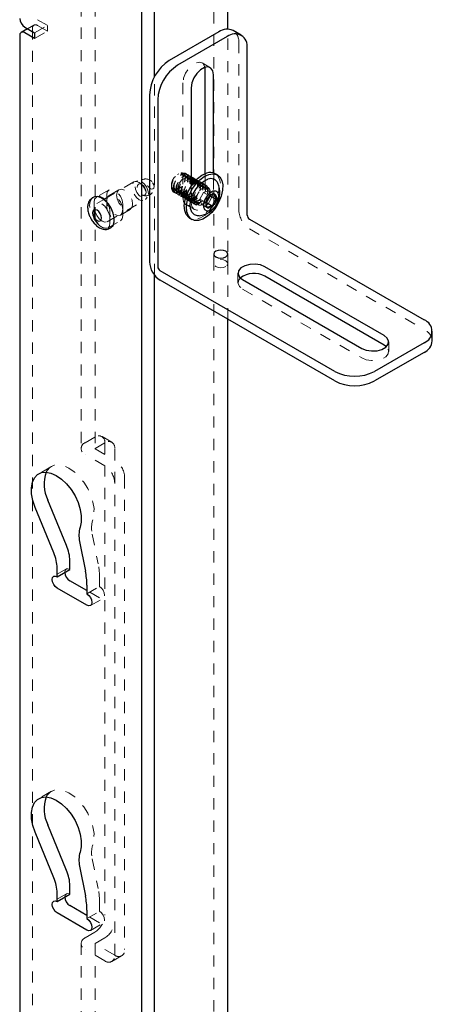
# Model space of a CAD drawing. Units: inches. Extents: x 1 to 409, y 1 to 256.
# Drawn here: x 268 to 271, y 215 to 224 of the extents above; entities that cross this region are included whole.
import ezdxf

# ---------------------------------------------------------------- set-up
doc = ezdxf.new("R2010")
doc.units = ezdxf.units.IN
doc.header["$MEASUREMENT"] = 0
doc.linetypes.add('HIDDEN', pattern=[0.075, 0.05, -0.025])

msp = doc.modelspace()

# ---------------------------------------------------------------- linework, layer by layer
at = {"color": 7, "linetype": 'Continuous', "lineweight": 25}
for p, q in [((268.7665, 223.3983), (268.7665, 250.9921)), ((268.6534, 165.936), (268.6534, 250.9268)), ((269.4198, 223.8232), (269.4198, 246.8483)), ((267.6378, 223.8273), (267.5806, 223.7943)), ((267.6119, 223.8422), (267.7002, 223.7912)), ((269.54, 223.7688), (269.466, 223.8115)), ((267.5677, 223.7657), (267.5677, 194.3507)), ((267.7002, 223.7402), (267.6119, 223.7912)), ((267.7002, 223.7912), (267.7002, 223.7402)), ((269.341, 223.7991), (268.8991, 223.544)), ((269.415, 223.7564), (268.9731, 223.5013)), ((269.5918, 222.1679), (269.5918, 223.6543)), ((269.2194, 223.4586), (269.2168, 223.4834)), ((269.2194, 222.5367), (269.2194, 223.4586)), ((269.2934, 222.5422), (269.2934, 223.4159)), ((269.0947, 223.3012), (269.0947, 222.4275)), ((268.7223, 223.2378), (268.7223, 221.7513)), ((268.7963, 223.1951), (268.7963, 221.7086)), ((269.3277, 222.5244), (269.3082, 222.5356)), ((268.2217, 222.3249), (268.2134, 222.3201)), ((269.2315, 222.2793), (269.2644, 222.339)), ((269.2644, 222.339), (269.2633, 222.3426)), ((269.2644, 222.339), (269.319, 222.3075)), ((268.3188, 222.3088), (268.3155, 222.3068)), ((269.2248, 222.2772), (269.2315, 222.2793)), ((269.2315, 222.2793), (269.2861, 222.2478)), ((269.0799, 222.1401), (269.0994, 222.1289)), ((268.3697, 222.0495), (268.3779, 222.0542)), ((269.613, 222.1311), (271.1668, 221.2341)), ((270.8109, 221.0951), (269.7502, 221.7074)), ((268.7665, 196.0388), (268.7665, 221.633)), ((270.3713, 220.7749), (268.8175, 221.6719)), ((270.8109, 221.0097), (269.7502, 221.622)), ((270.3713, 220.6895), (268.8175, 221.5865)), ((269.5515, 221.5927), (270.6122, 220.9804)), ((269.4198, 196.4637), (269.4198, 221.2388)), ((271.24, 221.0467), (271.24, 221.1321)), ((271.1668, 221.03), (270.7248, 220.7749)), ((270.831, 220.995), (270.8109, 221.0097)), ((271.1668, 220.9446), (270.7248, 220.6895)), ((267.9847, 219.2233), (267.8179, 219.6295)), ((267.8716, 219.158), (267.7048, 219.5642)), ((268.1005, 219.2605), (268.1524, 218.9966)), ((268.0141, 219.012), (268.0141, 219.0876)), ((267.9009, 218.9467), (267.9009, 219.0223)), ((267.9009, 218.9467), (268.0141, 219.012)), ((268.1654, 218.8225), (268.0141, 218.9099)), ((268.1654, 218.6919), (267.9009, 218.8446)), ((268.1654, 218.8696), (268.1654, 218.794)), ((267.9847, 216.33), (267.8179, 216.7363)), ((267.8716, 216.2647), (267.7048, 216.6709)), ((268.1005, 216.3672), (268.1524, 216.1034)), ((268.0141, 216.1187), (268.0141, 216.1943)), ((267.9009, 216.0534), (267.9009, 216.129)), ((267.9009, 216.0534), (268.0141, 216.1187)), ((268.1654, 215.9293), (268.0141, 216.0166)), ((268.1654, 215.7987), (267.9009, 215.9513)), ((268.1654, 215.9763), (268.1654, 215.9007))]:
    msp.add_line(p, q, dxfattribs=at)
at = {"color": 7, "linetype": 'HIDDEN', "lineweight": 18}
for p, q in [((269.2948, 168.274), (269.2948, 249.9442)), ((268.1133, 233.0372), (268.1133, 220.0872)), ((268.2383, 233.0372), (268.2383, 220.0872)), ((267.725, 223.9076), (267.8134, 223.8565)), ((267.6937, 223.8596), (267.6378, 223.8273)), ((267.6808, 223.831), (267.6808, 194.416)), ((267.7002, 223.7912), (267.8134, 223.8565)), ((267.7002, 223.7402), (267.8134, 223.8055)), ((267.8134, 223.8055), (267.725, 223.8565)), ((267.8134, 223.8565), (267.8134, 223.8055)), ((269.4198, 221.2388), (269.4198, 223.8232)), ((269.5178, 222.2106), (269.5178, 223.697)), ((269.2643, 223.4802), (269.1903, 223.5229)), ((268.7665, 221.633), (268.7665, 223.3983)), ((269.0207, 223.3439), (269.0207, 222.3232)), ((268.9829, 222.5342), (268.9713, 222.5275)), ((269.0492, 222.5352), (269.0464, 222.5368)), ((269.0714, 222.5223), (269.0687, 222.5239)), ((269.1613, 222.452), (269.0729, 222.5031)), ((269.0937, 222.5094), (269.0909, 222.511)), ((269.116, 222.4966), (269.1132, 222.4982)), ((269.2194, 222.4379), (269.2194, 222.5367)), ((269.2934, 222.3952), (269.2934, 222.5422)), ((268.5844, 222.4621), (268.3188, 222.3088)), ((268.6196, 222.4709), (268.5941, 222.4658)), ((268.9184, 222.4359), (268.9184, 222.4335)), ((268.9184, 222.43), (268.9184, 222.4186)), ((269.0229, 222.4825), (269.0224, 222.4799)), ((269.0947, 222.4275), (269.0947, 222.2805)), ((269.1383, 222.4837), (269.1355, 222.4853)), ((269.1605, 222.4709), (269.1577, 222.4725)), ((269.1828, 222.458), (269.18, 222.4596)), ((269.2051, 222.4452), (269.2023, 222.4468)), ((269.2189, 222.4263), (269.2194, 222.4379)), ((269.2273, 222.4323), (269.2246, 222.4339)), ((268.3627, 222.3929), (268.2496, 222.3276)), ((268.3419, 222.3469), (268.3419, 222.2449)), ((268.4511, 222.3929), (268.3627, 222.3419)), ((268.6862, 222.3063), (268.7034, 222.3257)), ((268.9591, 222.3599), (268.9619, 222.3582)), ((268.9814, 222.347), (268.9842, 222.3454)), ((268.9904, 222.3602), (269.0788, 222.3091)), ((269.0036, 222.3341), (269.0064, 222.3325)), ((269.0259, 222.3213), (269.0287, 222.3197)), ((269.0617, 222.3469), (269.0654, 222.3727)), ((269.2033, 222.3695), (269.1704, 222.3097)), ((269.2503, 222.3841), (269.2033, 222.3695)), ((269.2033, 222.3695), (269.2579, 222.338)), ((269.2633, 222.3426), (269.2503, 222.3841)), ((269.2503, 222.3841), (269.3048, 222.3526)), ((269.2517, 222.3313), (269.2619, 222.359)), ((269.272, 222.3486), (269.2666, 222.3455)), ((268.2288, 222.2816), (268.2288, 222.1796)), ((268.3155, 222.3068), (268.253, 222.2708)), ((268.3467, 222.1084), (268.6782, 222.2997)), ((268.484, 222.1628), (268.484, 222.2649)), ((269.0482, 222.3084), (269.051, 222.3068)), ((269.0498, 222.2589), (269.1238, 222.2162)), ((269.0705, 222.2956), (269.0732, 222.294)), ((269.0927, 222.2827), (269.0955, 222.2811)), ((269.115, 222.2699), (269.1178, 222.2682)), ((269.1373, 222.257), (269.1401, 222.2554)), ((269.1704, 222.3097), (269.225, 222.2782)), ((269.1704, 222.3097), (269.1846, 222.2647)), ((269.1846, 222.2647), (269.2248, 222.2772)), ((269.1846, 222.2647), (269.2391, 222.2332)), ((269.2238, 222.2725), (269.2238, 222.265)), ((269.225, 222.2782), (269.2249, 222.2696)), ((268.3709, 222.0975), (268.3709, 222.1996)), ((268.4632, 222.1678), (268.5516, 222.2189)), ((268.3501, 222.0515), (268.4632, 222.1168)), ((269.613, 222.0457), (271.1668, 221.1487)), ((269.2942, 221.8199), (269.2942, 221.7345)), ((269.4192, 221.7345), (269.4192, 221.8199)), ((269.5104, 221.65), (269.5104, 221.5646)), ((269.5515, 221.5073), (270.6122, 220.895)), ((270.8521, 220.9523), (270.8521, 221.0377)), ((268.1513, 220.1402), (268.2362, 220.1892)), ((268.3246, 220.1382), (268.2397, 220.0892)), ((268.3871, 220.1444), (268.2987, 220.1954)), ((268.3246, 220.1382), (268.3246, 215.9328)), ((268.3246, 219.9341), (268.1513, 220.0341)), ((268.2397, 220.0851), (268.413, 219.9851)), ((268.413, 219.781), (268.413, 220.0871)), ((267.8496, 219.9288), (267.7365, 219.8635)), ((268.413, 215.5756), (268.413, 219.781)), ((268.5013, 219.832), (268.5013, 215.6266)), ((268.2137, 219.3258), (268.2655, 219.062)), ((267.9828, 219.0151), (267.8697, 218.9498)), ((268.2785, 218.9349), (268.2785, 218.8593)), ((268.1654, 218.794), (268.2785, 218.8593)), ((268.2785, 218.7572), (268.1654, 218.8225)), ((268.1967, 218.6888), (268.3098, 218.7541)), ((267.8496, 217.0356), (267.7365, 216.9702)), ((268.2137, 216.4325), (268.2655, 216.1687)), ((267.9828, 216.1218), (267.8697, 216.0565)), ((268.2785, 216.0416), (268.2785, 215.966)), ((268.1654, 215.9007), (268.2785, 215.966)), ((268.2785, 215.864), (268.1654, 215.9293)), ((268.1967, 215.7956), (268.3098, 215.8609)), ((268.2362, 215.7797), (268.1513, 215.7307)), ((268.1133, 215.6776), (268.1133, 202.7276)), ((268.2383, 215.6776), (268.2383, 202.7276)), ((268.2397, 215.6797), (268.3246, 215.7287)), ((268.413, 215.5756), (268.2397, 215.6756)), ((268.3246, 215.5246), (268.1513, 215.6246)), ((268.3871, 215.5184), (268.4755, 215.5694))]:
    msp.add_line(p, q, dxfattribs=at)
at = {"color": 7, "linetype": 'HIDDEN', "lineweight": 18, "flags": 128}
for points in [[(269.2168, 223.4834), (269.2134, 223.4944), (269.1962, 223.5189), (269.1697, 223.5293), (269.1373, 223.5242), (269.1028, 223.5043), (269.0704, 223.4719), (269.044, 223.4311), (269.0267, 223.3866), (269.0207, 223.3439)], [(268.9202, 222.4213), (268.9192, 222.4262), (268.9198, 222.4504), (268.9282, 222.477), (268.9433, 222.502), (268.9626, 222.5216), (268.9832, 222.5328), (269.002, 222.5339), (269.0162, 222.5247), (269.0235, 222.5067), (269.0229, 222.4825)], [(268.9733, 222.3979), (268.9778, 222.4263), (268.9904, 222.4554), (269.0094, 222.481), (269.0317, 222.499), (269.054, 222.5067), (269.0729, 222.5031), (269.0856, 222.4885), (269.09, 222.4653), (269.0873, 222.4433)], [(269.3082, 222.5356), (269.3282, 222.5191), (269.3463, 222.4878), (269.3549, 222.4471), (269.3533, 222.3995), (269.3418, 222.348), (269.321, 222.2959), (269.2922, 222.2465), (269.2572, 222.2028), (269.2183, 222.1675), (269.1778, 222.143), (269.1384, 222.1307), (269.1024, 222.1315), (269.0799, 222.1401)], [(268.6563, 222.4373), (268.6309, 222.4577), (268.6056, 222.4663), (268.5842, 222.462), (268.5699, 222.4453), (268.565, 222.4188), (268.5702, 222.3865), (268.5846, 222.3534), (268.6062, 222.3245), (268.6316, 222.3042), (268.657, 222.2955), (268.6784, 222.2999), (268.6927, 222.3166), (268.6976, 222.343), (268.6924, 222.3753), (268.6779, 222.4084), (268.6563, 222.4373)], [(268.6762, 222.445), (268.6958, 222.4187), (268.709, 222.3886), (268.7137, 222.3592), (268.7093, 222.3351), (268.6963, 222.3199), (268.6768, 222.3159), (268.6537, 222.3238), (268.6306, 222.3423), (268.6109, 222.3686), (268.5977, 222.3988), (268.593, 222.4282), (268.5975, 222.4523), (268.6105, 222.4675), (268.63, 222.4714), (268.6531, 222.4636), (268.6762, 222.445)], [(268.6683, 222.4273), (268.6812, 222.4101), (268.6898, 222.3903), (268.6929, 222.3711), (268.69, 222.3553), (268.6815, 222.3453), (268.6687, 222.3427), (268.6536, 222.3479), (268.6384, 222.36), (268.6256, 222.3773), (268.6169, 222.397), (268.6138, 222.4162), (268.6168, 222.432), (268.6253, 222.442), (268.6381, 222.4446), (268.6532, 222.4394), (268.6683, 222.4273)], [(268.7193, 222.4117), (268.7314, 222.402), (268.7435, 222.3979), (268.7538, 222.3999), (268.7606, 222.4079), (268.7629, 222.4206), (268.7605, 222.436), (268.7535, 222.4518), (268.7432, 222.4656), (268.7311, 222.4753), (268.719, 222.4794), (268.7088, 222.4773), (268.702, 222.4694), (268.6996, 222.4567), (268.7021, 222.4413), (268.709, 222.4255), (268.7193, 222.4117)], [(268.9896, 222.4196), (268.9801, 222.4113), (268.9595, 222.4001), (268.9406, 222.399), (268.9271, 222.4074)], [(269.102, 222.4342), (269.1201, 222.4479), (269.1424, 222.4557), (269.1613, 222.452), (269.174, 222.4375), (269.1784, 222.4143), (269.1753, 222.3907)], [(269.2397, 222.363), (269.2424, 222.3702), (269.2446, 222.4013), (269.2363, 222.4242), (269.2191, 222.4355), (269.1957, 222.4332), (269.17, 222.4177), (269.146, 222.3911), (269.1276, 222.3574), (269.1179, 222.3216), (269.1184, 222.289), (269.1295, 222.2644), (269.1495, 222.2515), (269.1756, 222.2522), (269.2042, 222.2661), (269.2309, 222.2911), (269.2309, 222.2911)], [(269.118, 222.3127), (269.1232, 222.2953), (269.1278, 222.2884), (269.1439, 222.278), (269.165, 222.2783), (269.1879, 222.2892), (269.2094, 222.3088), (269.2264, 222.3341), (269.2366, 222.361), (269.2387, 222.3854), (269.2324, 222.4035), (269.2191, 222.4122), (269.2008, 222.4103), (269.1807, 222.3978), (269.162, 222.3766), (269.1477, 222.3497), (269.1403, 222.3211), (269.1403, 222.3211)], [(269.1209, 222.3326), (269.1208, 222.3324), (269.1216, 222.3064), (269.1306, 222.2868), (269.1467, 222.2764), (269.1677, 222.2767), (269.1906, 222.2876), (269.2121, 222.3072), (269.2292, 222.3325), (269.2394, 222.3594), (269.2414, 222.3838), (269.2352, 222.4018), (269.2218, 222.4106), (269.2036, 222.4087), (269.1835, 222.3962), (269.1648, 222.375), (269.1648, 222.375)], [(269.3319, 222.4513), (269.339, 222.4287), (269.3411, 222.388), (269.333, 222.3422), (269.3151, 222.2952), (269.289, 222.2508), (269.2568, 222.2125), (269.2211, 222.1834), (269.1848, 222.1659), (269.1647, 222.1617)], [(268.2217, 222.3249), (268.2094, 222.3151), (268.1947, 222.2895), (268.1893, 222.2551), (268.1938, 222.2148), (268.2077, 222.1723), (268.2298, 222.1313), (268.2581, 222.0955)], [(268.26, 222.3316), (268.2496, 222.3276), (268.2342, 222.3099), (268.2288, 222.2816)], [(268.484, 222.2649), (268.4786, 222.2994), (268.4632, 222.3349), (268.4402, 222.366), (268.413, 222.388), (268.3858, 222.3974), (268.3627, 222.3929), (268.3473, 222.3752), (268.3419, 222.3469)], [(268.484, 222.2139), (268.4786, 222.2484), (268.4632, 222.2839), (268.4402, 222.315), (268.413, 222.3369), (268.3858, 222.3464), (268.3627, 222.3419), (268.3473, 222.3242), (268.3419, 222.2959), (268.3473, 222.2614), (268.3627, 222.2259), (268.3858, 222.1948), (268.413, 222.1728), (268.4402, 222.1634), (268.4632, 222.1678), (268.4786, 222.1856), (268.484, 222.2139)], [(268.4303, 222.3469), (268.4357, 222.3124), (268.4511, 222.2769), (268.4742, 222.2458), (268.5013, 222.2238), (268.5285, 222.2144), (268.5516, 222.2189), (268.567, 222.2366), (268.5724, 222.2649), (268.567, 222.2994), (268.5516, 222.3349), (268.5285, 222.366), (268.5013, 222.388), (268.4742, 222.3974), (268.4511, 222.3929), (268.4357, 222.3752), (268.4303, 222.3469)], [(269.0544, 222.3827), (269.054, 222.3823), (269.0317, 222.3642), (269.0094, 222.3565), (268.9904, 222.3602), (268.9778, 222.3747), (268.9733, 222.3979)], [(269.0207, 222.3232), (269.0267, 222.2874), (269.044, 222.2629), (269.0704, 222.2525), (269.1028, 222.2576), (269.1373, 222.2776), (269.141, 222.2805)], [(269.144, 222.333), (269.1424, 222.3312), (269.1201, 222.3132), (269.0977, 222.3055), (269.0788, 222.3091), (269.0662, 222.3237), (269.0617, 222.3469)], [(269.0947, 222.2805), (269.1007, 222.2447), (269.1179, 222.2202), (269.1444, 222.2098), (269.1768, 222.2149), (269.2113, 222.2349), (269.2437, 222.2672), (269.2701, 222.3081), (269.2874, 222.3525), (269.2934, 222.3952)], [(268.2748, 222.1332), (268.2532, 222.1621), (268.2387, 222.1952), (268.2335, 222.2274), (268.2384, 222.2539), (268.2527, 222.2706), (268.2741, 222.275), (268.2995, 222.2663), (268.3249, 222.246), (268.3465, 222.2171), (268.3609, 222.1839), (268.3661, 222.1517), (268.3612, 222.1252), (268.3469, 222.1085), (268.3255, 222.1042), (268.3002, 222.1128), (268.2748, 222.1332)], [(268.3419, 222.2449), (268.3473, 222.2103), (268.3627, 222.1748), (268.3858, 222.1437), (268.413, 222.1218), (268.4402, 222.1123), (268.4632, 222.1168), (268.4786, 222.1345), (268.484, 222.1628)], [(268.2288, 222.1796), (268.2342, 222.145), (268.2496, 222.1095), (268.2726, 222.0784), (268.2998, 222.0565), (268.327, 222.047), (268.3501, 222.0515), (268.3655, 222.0692), (268.3709, 222.0975)], [(269.4009, 221.709), (269.3806, 221.7011), (269.3567, 221.6984), (269.3327, 221.7011), (269.3125, 221.709), (269.2989, 221.7207), (269.2942, 221.7345), (269.2989, 221.7483), (269.3125, 221.76), (269.3327, 221.7678), (269.3567, 221.7706), (269.3806, 221.7678), (269.4009, 221.76), (269.4144, 221.7483), (269.4192, 221.7345), (269.4144, 221.7207), (269.4009, 221.709)], [(269.5314, 221.6073), (269.5152, 221.5856), (269.5109, 221.5575), (269.5236, 221.5303), (269.5515, 221.5073)], [(270.6122, 220.895), (270.6522, 220.8788), (270.6993, 220.8715), (270.7479, 220.874), (270.7921, 220.8859), (270.8266, 220.9058), (270.8473, 220.9313), (270.8515, 220.9594), (270.8389, 220.9866), (270.831, 220.995)], [(267.8036, 219.878), (267.812, 219.8927), (267.839, 219.9218), (267.8734, 219.9389), (267.9139, 219.9434), (267.9585, 219.9351), (268.0053, 219.9143), (268.0522, 219.8819), (268.097, 219.8394), (268.1379, 219.7888), (268.1728, 219.7322), (268.2004, 219.6722), (268.2194, 219.6114), (268.2288, 219.5527), (268.2283, 219.4986), (268.218, 219.4515)], [(267.9699, 218.9865), (267.9732, 219.004), (267.9828, 219.0151), (267.9972, 219.0178), (268.0141, 219.012)], [(268.2785, 218.8593), (268.2955, 218.8456), (268.3098, 218.8263), (268.3194, 218.8042), (268.3227, 218.7827), (268.3194, 218.7652), (268.3098, 218.7541), (268.2955, 218.7513), (268.2785, 218.7572)], [(267.8036, 216.9847), (267.812, 216.9995), (267.839, 217.0285), (267.8734, 217.0457), (267.9139, 217.0502), (267.9585, 217.0418), (268.0053, 217.021), (268.0522, 216.9886), (268.097, 216.9462), (268.1379, 216.8955), (268.1728, 216.8389), (268.2004, 216.7789), (268.2194, 216.7182), (268.2288, 216.6594), (268.2283, 216.6053), (268.218, 216.5583)], [(267.9699, 216.0932), (267.9732, 216.1108), (267.9828, 216.1218), (267.9972, 216.1246), (268.0141, 216.1187)], [(268.2785, 215.966), (268.2955, 215.9524), (268.3098, 215.9331), (268.3194, 215.911), (268.3227, 215.8895), (268.3194, 215.8719), (268.3098, 215.8609), (268.2955, 215.8581), (268.2785, 215.864)]]:
    msp.add_lwpolyline(points, dxfattribs=at)
at = {"color": 7, "linetype": 'Continuous', "lineweight": 25, "flags": 128}
for points in [[(269.2934, 223.4159), (269.2874, 223.4517), (269.2701, 223.4762), (269.2437, 223.4866), (269.2113, 223.4815), (269.1768, 223.4616), (269.1444, 223.4292), (269.1179, 223.3884), (269.1007, 223.3439), (269.0947, 223.3012)], [(269.0799, 222.1401), (269.0722, 222.1452), (269.0497, 222.171), (269.0362, 222.2073), (269.0327, 222.2518), (269.0393, 222.3017), (269.0556, 222.3539), (269.0806, 222.4051), (269.1127, 222.452), (269.15, 222.4918), (269.19, 222.5219), (269.2303, 222.5405)], [(269.2497, 222.5292), (269.2877, 222.5351), (269.3211, 222.5278), (269.3476, 222.5079), (269.3658, 222.4766), (269.3744, 222.4358), (269.3728, 222.3883), (269.3613, 222.3368), (269.3405, 222.2847), (269.3117, 222.2352), (269.2767, 222.1915), (269.2378, 222.1563), (269.1973, 222.1318), (269.1579, 222.1195), (269.1219, 222.1202), (269.0917, 222.1339), (269.0692, 222.1597), (269.0557, 222.196), (269.0522, 222.2405), (269.0588, 222.2904), (269.0751, 222.3426), (269.1001, 222.3938), (269.1322, 222.4408), (269.1695, 222.4806), (269.2095, 222.5107), (269.2497, 222.5292)], [(269.1647, 222.1617), (269.1508, 222.1615), (269.1219, 222.1704), (269.1004, 222.192), (269.0881, 222.2245), (269.0859, 222.2653), (269.0941, 222.311), (269.1119, 222.358), (269.138, 222.4025), (269.1702, 222.4408), (269.2059, 222.4699), (269.2423, 222.4873)], [(268.3779, 222.0542), (268.3798, 222.0554), (268.3987, 222.0756), (268.4088, 222.1059), (268.4093, 222.1437), (268.4, 222.1855), (268.3818, 222.2277), (268.3564, 222.2666), (268.3259, 222.2985), (268.2931, 222.3208), (268.2608, 222.3314), (268.2321, 222.3295), (268.2217, 222.3249)], [(269.2564, 222.2055), (269.2835, 222.2203), (269.3089, 222.2461), (269.3287, 222.279), (269.3398, 222.314), (269.3406, 222.3458), (269.331, 222.3696), (269.3124, 222.3816), (269.2876, 222.3802), (269.2605, 222.3655), (269.2351, 222.3397), (269.2153, 222.3068), (269.2042, 222.2718), (269.2033, 222.2399), (269.213, 222.2162), (269.2316, 222.2041), (269.2564, 222.2055)], [(268.2406, 222.1302), (268.2558, 222.118), (268.271, 222.1128), (268.2839, 222.1154), (268.2925, 222.1254), (268.2954, 222.1413), (268.2923, 222.1607), (268.2836, 222.1805), (268.2707, 222.1979), (268.2554, 222.2101), (268.2402, 222.2153), (268.2274, 222.2127), (268.2188, 222.2027), (268.2159, 222.1868), (268.219, 222.1674), (268.2277, 222.1476), (268.2406, 222.1302)], [(269.3125, 221.8454), (269.2989, 221.8337), (269.2942, 221.8199), (269.2989, 221.8061), (269.3125, 221.7944), (269.3327, 221.7865), (269.3567, 221.7838), (269.3806, 221.7865), (269.4009, 221.7944), (269.4144, 221.8061), (269.4192, 221.8199), (269.4144, 221.8337), (269.4009, 221.8454), (269.3806, 221.8532), (269.3567, 221.856), (269.3327, 221.8532), (269.3125, 221.8454)], [(269.7502, 221.7074), (269.7103, 221.7235), (269.6631, 221.7308), (269.6145, 221.7284), (269.5703, 221.7165), (269.5358, 221.6965), (269.5152, 221.671), (269.5109, 221.643), (269.5236, 221.6157), (269.5515, 221.5927)], [(270.6122, 220.9804), (270.6522, 220.9642), (270.6993, 220.9569), (270.7479, 220.9594), (270.7921, 220.9713), (270.8266, 220.9912), (270.8473, 221.0167), (270.8515, 221.0448), (270.8389, 221.072), (270.8109, 221.0951)], [(267.7048, 219.5642), (267.6843, 219.625), (267.6732, 219.6843), (267.672, 219.7393), (267.6807, 219.7878), (267.6989, 219.8274), (267.7258, 219.8564), (267.7603, 219.8736), (267.8008, 219.8781), (267.8454, 219.8698), (267.8922, 219.8489), (267.939, 219.8166), (267.9839, 219.7741), (268.0247, 219.7234), (268.0597, 219.6668), (268.0873, 219.6068), (268.1062, 219.5461), (268.1157, 219.4874), (268.1152, 219.4333), (268.1048, 219.3862)], [(267.9009, 218.8446), (267.884, 218.8582), (267.8697, 218.8776), (267.8601, 218.8997), (267.8567, 218.9211), (267.8601, 218.9387), (267.8697, 218.9497), (267.884, 218.9525), (267.9009, 218.9467)], [(268.1654, 218.794), (268.1823, 218.7803), (268.1967, 218.761), (268.2062, 218.7389), (268.2096, 218.7174), (268.2062, 218.6998), (268.1967, 218.6888), (268.1823, 218.686), (268.1654, 218.6919)], [(267.7048, 216.6709), (267.6843, 216.7317), (267.6732, 216.791), (267.672, 216.8461), (267.6807, 216.8945), (267.6989, 216.9341), (267.7258, 216.9632), (267.7603, 216.9803), (267.8008, 216.9849), (267.8454, 216.9765), (267.8922, 216.9557), (267.939, 216.9233), (267.9839, 216.8809), (268.0247, 216.8302), (268.0597, 216.7736), (268.0873, 216.7136), (268.1062, 216.6529), (268.1157, 216.5941), (268.1152, 216.54), (268.1048, 216.493)], [(267.9009, 215.9513), (267.884, 215.965), (267.8697, 215.9843), (267.8601, 216.0064), (267.8567, 216.0279), (267.8601, 216.0455), (267.8697, 216.0565), (267.884, 216.0593), (267.9009, 216.0534)], [(268.1654, 215.9007), (268.1823, 215.8871), (268.1967, 215.8677), (268.2062, 215.8457), (268.2096, 215.8242), (268.2062, 215.8066), (268.1967, 215.7956), (268.1823, 215.7928), (268.1654, 215.7987)]]:
    msp.add_lwpolyline(points, dxfattribs=at)
at = {"color": 7, "linetype": 'Continuous', "lineweight": 25}
for centre, radius, start, end in [((267.6636, 223.9232), 0.0961, 182.60548, 237.39452), ((269.4143, 223.6969), 0.1257, 65.69288, 125.61758), ((267.5946, 223.7701), 0.0273, 50.79671, 189.21404), ((269.484, 223.6718), 0.1092, 350.78596, 129.20329), ((269.1061, 223.2203), 0.3842, 122.60548, 177.39452), ((269.1801, 223.1776), 0.3842, 122.60548, 177.39452), ((269.264, 222.4537), 0.0931, 61.63444, 111.23578), ((269.2688, 222.4238), 0.0688, 23.54536, 112.71462), ((269.1439, 222.3668), 0.2061, 275.79493, 24.21045), ((268.2606, 222.2406), 0.091, 29.66479, 90.34056), ((269.3347, 222.2567), 0.1118, 133.43249, 168.91689), ((269.2924, 222.3099), 0.0445, 73.71863, 140.87561), ((269.2811, 222.3204), 0.04, 341.22993, 53.56208), ((269.2629, 222.2654), 0.04, 161.22993, 233.56208), ((269.2516, 222.2759), 0.0445, 253.71863, 320.87561), ((269.2092, 222.329), 0.1118, 313.43249, 348.91689), ((269.6378, 222.17), 0.0461, 182.60548, 237.39452), ((268.929, 221.7608), 0.2069, 182.60548, 237.39452), ((268.8423, 221.7107), 0.0461, 182.60548, 237.39452), ((269.6518, 221.4513), 0.197, 60.01346, 127.64656), ((271.1281, 221.1321), 0.1092, 290.78342, 69.21658), ((271.1149, 221.0592), 0.1257, 294.37466, 354.3052), ((270.5481, 221.1161), 0.3843, 242.60967, 297.39033), ((270.5481, 221.0307), 0.3843, 242.60967, 297.39033), ((268.0903, 219.7699), 0.3064, 159.34977, 207.26573), ((268.337, 219.3153), 0.2428, 163.02483, 193.06658), ((267.5368, 219.0145), 0.3642, 1.214, 23.19271), ((267.65, 219.0798), 0.3642, 1.214, 23.19271), ((268.0628, 218.9891), 0.0929, 181.60056, 238.39407), ((267.5036, 218.8659), 0.6619, 0.31977, 11.39492), ((268.0903, 216.8766), 0.3064, 159.34977, 207.26573), ((268.337, 216.4221), 0.2428, 163.02483, 193.06658), ((267.5368, 216.1213), 0.3642, 1.214, 23.19271), ((267.65, 216.1866), 0.3642, 1.214, 23.19271), ((268.0628, 216.0958), 0.0929, 181.60056, 238.39407), ((267.5036, 215.9726), 0.6619, 0.31977, 11.39492)]:
    msp.add_arc(centre, radius, start, end, dxfattribs=at)
at = {"color": 7, "linetype": 'HIDDEN', "lineweight": 18}
for centre, radius, start, end in [((267.7077, 223.8354), 0.0273, 50.79671, 189.21404), ((269.3953, 223.7105), 0.1232, 353.70115, 54.98667), ((268.6887, 222.4141), 0.075, 40.7046, 174.73512), ((268.6887, 222.4141), 0.075, 245.25951, 19.29002), ((268.9581, 222.4047), 0.0381, 220.28639, 292.14155), ((269.1039, 222.3899), 0.161, 322.13143, 348.94603), ((268.216, 222.192), 0.1551, 2.80661, 37.14328), ((269.7245, 222.22), 0.2069, 182.60548, 237.39452), ((268.3456, 222.1549), 0.1057, 214.14499, 287.83621), ((271.1149, 221.0342), 0.1257, 5.6948, 65.62534), ((268.1715, 220.0872), 0.0568, 110.78342, 249.21658), ((268.2707, 220.1469), 0.0546, 350.78596, 129.20329), ((268.3591, 220.0959), 0.0546, 350.78596, 129.20329), ((268.2405, 220.0872), 0.00218, 110.78342, 249.21658), ((268.3094, 219.8233), 0.1921, 2.60548, 57.39452), ((268.2211, 219.7723), 0.1921, 2.60548, 57.39452), ((268.4501, 219.3806), 0.2428, 163.02483, 193.06658), ((267.6167, 218.9312), 0.6619, 0.31977, 11.39492), ((268.4501, 216.4874), 0.2428, 163.02483, 193.06658), ((267.6167, 216.0379), 0.6619, 0.31977, 11.39492), ((268.1327, 215.9415), 0.1921, 302.60548, 357.39452), ((268.2211, 215.8905), 0.1921, 302.60548, 357.39452), ((268.1715, 215.6776), 0.0568, 110.78342, 249.21658), ((268.2405, 215.6776), 0.00218, 110.78342, 249.21658), ((268.3591, 215.5669), 0.0546, 230.79671, 9.21404), ((268.4475, 215.6179), 0.0546, 230.79671, 9.21404)]:
    msp.add_arc(centre, radius, start, end, dxfattribs=at)
for points, knots in [([(268.929, 222.3801), (268.9255, 222.3865), (268.9186, 222.3994), (268.9176, 222.4272), (268.9241, 222.4573), (268.9375, 222.4872), (268.9561, 222.5131), (268.9773, 222.5322), (268.9989, 222.5426), (269.018, 222.5432), (269.0325, 222.5344), (269.0408, 222.5174), (269.0419, 222.4944), (269.036, 222.4683), (269.0235, 222.4421), (269.0062, 222.4188), (268.986, 222.4013), (268.9651, 222.3913), (268.9462, 222.39), (268.9312, 222.3967), (268.9255, 222.4064), (268.9228, 222.411)], [0, 0, 0, 0, 0.0576755, 0.115351, 0.173047, 0.2297479, 0.2859499, 0.3416338, 0.3963502, 0.4510115, 0.5042481, 0.5575116, 0.6096255, 0.6613925, 0.7124866, 0.7627654, 0.8128363, 0.8616344, 0.9104675, 0.9579851, 1, 1, 1, 1]), ([(268.9224, 222.4595), (268.9217, 222.4557), (268.919, 222.4424), (268.9198, 222.421), (268.9289, 222.4009), (268.9455, 222.3903), (268.967, 222.3906), (268.9904, 222.4018), (269.0125, 222.422), (269.0299, 222.4479), (269.0404, 222.4756), (269.0424, 222.5006), (269.036, 222.5192), (269.0222, 222.528), (269.0041, 222.5268), (268.9912, 222.5176), (268.9852, 222.5132)], [0, 0, 0, 0, 0.0304096, 0.1055956, 0.1807817, 0.2559677, 0.3311538, 0.4063398, 0.4815259, 0.5567119, 0.631898, 0.707084, 0.7822701, 0.8574561, 0.9326422, 1, 1, 1, 1]), ([(268.9228, 222.411), (268.9242, 222.4086), (268.9293, 222.4003), (268.9427, 222.3919), (268.9642, 222.3922), (268.9877, 222.4034), (269.0097, 222.4236), (269.0271, 222.4495), (269.0376, 222.4772), (269.0396, 222.5023), (269.0332, 222.5206), (269.0197, 222.5302), (269.0071, 222.5274), (269.0009, 222.526)], [0, 0, 0, 0, 0.038972, 0.135328, 0.231684, 0.32804, 0.424396, 0.520752, 0.617108, 0.713465, 0.809821, 0.906177, 1, 1, 1, 1]), ([(269.0624, 222.4891), (269.0631, 222.4948), (269.0651, 222.5113), (269.0566, 222.5305), (269.0393, 222.5423), (269.0152, 222.54), (268.9887, 222.5241), (268.9641, 222.4968), (268.9452, 222.4622), (268.9351, 222.4255), (268.9357, 222.392), (268.947, 222.3669), (268.9675, 222.3535), (268.9941, 222.3549), (269.0155, 222.3631), (269.0255, 222.3727), (269.0267, 222.3738)], [0, 0, 0, 0, 0.042329, 0.121285, 0.20024, 0.279196, 0.358151, 0.437107, 0.516062, 0.595018, 0.673974, 0.752929, 0.831885, 0.91084, 0.989796, 1, 1, 1, 1]), ([(269.0615, 222.4658), (269.0625, 222.4683), (269.0679, 222.4822), (269.0677, 222.5054), (269.0598, 222.5291), (269.0419, 222.5406), (269.018, 222.5384), (268.9915, 222.5225), (268.9669, 222.4952), (268.948, 222.4606), (268.9379, 222.4239), (268.9385, 222.3904), (268.9498, 222.3653), (268.9702, 222.3521), (268.9972, 222.3526), (269.0258, 222.3675), (269.0458, 222.3833), (269.0529, 222.3942), (269.053, 222.3943)], [0, 0, 0, 0, 0.014958, 0.085262, 0.155566, 0.22587, 0.296174, 0.366478, 0.436781, 0.507085, 0.577389, 0.647693, 0.717997, 0.788301, 0.858605, 0.928909, 0.999213, 1, 1, 1, 1]), ([(268.9398, 222.4155), (268.9412, 222.4094), (268.9433, 222.4), (268.9517, 222.3876), (268.9649, 222.379), (268.9865, 222.3794), (269.0099, 222.3906), (269.0319, 222.4107), (269.0494, 222.4367), (269.0598, 222.4643), (269.0619, 222.4894), (269.0554, 222.5077), (269.0419, 222.5173), (269.0294, 222.5146), (269.0231, 222.5132)], [0, 0, 0, 0, 0.0709402, 0.1071475, 0.1966681, 0.2861886, 0.3757092, 0.4652297, 0.5547503, 0.6442709, 0.7337914, 0.823312, 0.9128326, 1, 1, 1, 1]), ([(268.9427, 222.4355), (268.9427, 222.4354), (268.941, 222.4259), (268.9422, 222.4082), (268.9511, 222.388), (268.9677, 222.3774), (268.9892, 222.3778), (269.0127, 222.389), (269.0347, 222.4091), (269.0522, 222.4351), (269.0626, 222.4627), (269.0647, 222.4878), (269.0582, 222.5063), (269.0445, 222.5152), (269.0264, 222.5139), (269.0135, 222.5047), (269.0074, 222.5003)], [0, 0, 0, 0, 0.000561, 0.078062, 0.155562, 0.233063, 0.310563, 0.388064, 0.465565, 0.543065, 0.620566, 0.698067, 0.775567, 0.853068, 0.930569, 1, 1, 1, 1]), ([(269.0847, 222.4762), (269.0854, 222.482), (269.0873, 222.4984), (269.0789, 222.5176), (269.0616, 222.5294), (269.0374, 222.5271), (269.011, 222.5112), (268.9863, 222.484), (268.9674, 222.4494), (268.9574, 222.4126), (268.958, 222.3792), (268.9692, 222.3541), (268.9898, 222.3407), (269.0163, 222.3421), (269.0378, 222.3502), (269.0478, 222.3598), (269.0489, 222.3609)], [0, 0, 0, 0, 0.042329, 0.121285, 0.20024, 0.279196, 0.358151, 0.437107, 0.516062, 0.595018, 0.673974, 0.752929, 0.831885, 0.91084, 0.989796, 1, 1, 1, 1]), ([(269.0838, 222.453), (269.0847, 222.4554), (269.0901, 222.4693), (269.0899, 222.4926), (269.0821, 222.5162), (269.0642, 222.5278), (269.0402, 222.5255), (269.0138, 222.5096), (268.9891, 222.4823), (268.9702, 222.4478), (268.9602, 222.411), (268.9608, 222.3776), (268.972, 222.3524), (268.9926, 222.3391), (269.0192, 222.3401), (269.0454, 222.3518), (269.0599, 222.3664), (269.0655, 222.3722)], [0, 0, 0, 0, 0.0153537, 0.0875186, 0.1596834, 0.2318482, 0.3040131, 0.3761779, 0.4483427, 0.5205076, 0.5926724, 0.6648372, 0.7370021, 0.8091669, 0.8813317, 0.9534966, 1, 1, 1, 1]), ([(268.9621, 222.4027), (268.9635, 222.3965), (268.9656, 222.3872), (268.974, 222.3748), (268.9872, 222.3661), (269.0087, 222.3665), (269.0322, 222.3777), (269.0542, 222.3979), (269.0717, 222.4238), (269.0821, 222.4515), (269.0842, 222.4766), (269.0777, 222.4949), (269.0642, 222.5045), (269.0516, 222.5017), (269.0454, 222.5003)], [0, 0, 0, 0, 0.07094, 0.107147, 0.196668, 0.286189, 0.375709, 0.46523, 0.55475, 0.644271, 0.733791, 0.823312, 0.912833, 1, 1, 1, 1]), ([(268.965, 222.4226), (268.9649, 222.4225), (268.9632, 222.4131), (268.9645, 222.3953), (268.9734, 222.3752), (268.99, 222.3646), (269.0115, 222.3649), (269.035, 222.3761), (269.057, 222.3963), (269.0745, 222.4222), (269.0849, 222.4499), (269.087, 222.4749), (269.0805, 222.4935), (269.0668, 222.5023), (269.0486, 222.501), (269.0358, 222.4918), (269.0297, 222.4875)], [0, 0, 0, 0, 0.000561, 0.078062, 0.155562, 0.233063, 0.310563, 0.388064, 0.465565, 0.543065, 0.620566, 0.698067, 0.775567, 0.853068, 0.930569, 1, 1, 1, 1]), ([(269.107, 222.4634), (269.1077, 222.4691), (269.1096, 222.4856), (269.1011, 222.5048), (269.0838, 222.5166), (269.0597, 222.5143), (269.0333, 222.4984), (269.0086, 222.4711), (268.9897, 222.4365), (268.9797, 222.3998), (268.9802, 222.3663), (268.9915, 222.3412), (269.0121, 222.3278), (269.0386, 222.3292), (269.06, 222.3374), (269.0701, 222.347), (269.0712, 222.3481)], [0, 0, 0, 0, 0.042329, 0.121285, 0.20024, 0.279196, 0.358151, 0.437107, 0.516062, 0.595018, 0.673974, 0.752929, 0.831885, 0.91084, 0.989796, 1, 1, 1, 1]), ([(269.1061, 222.4401), (269.107, 222.4425), (269.1124, 222.4565), (269.1122, 222.4797), (269.1044, 222.5034), (269.0865, 222.5149), (269.0625, 222.5127), (269.036, 222.4967), (269.0114, 222.4695), (268.9925, 222.4349), (268.9825, 222.3982), (268.983, 222.3647), (268.9943, 222.3396), (269.0148, 222.3263), (269.0415, 222.3274), (269.0658, 222.3377), (269.0785, 222.3504), (269.0825, 222.3543)], [0, 0, 0, 0, 0.0155775, 0.088794, 0.1620106, 0.2352271, 0.3084437, 0.3816602, 0.4548767, 0.5280933, 0.6013098, 0.6745264, 0.7477429, 0.8209594, 0.894176, 0.9673925, 1, 1, 1, 1]), ([(269.1292, 222.4505), (269.1299, 222.4563), (269.1319, 222.4727), (269.1234, 222.4919), (269.1061, 222.5037), (269.082, 222.5014), (269.0555, 222.4855), (269.0309, 222.4582), (269.012, 222.4237), (269.002, 222.3869), (269.0025, 222.3535), (269.0138, 222.3283), (269.0343, 222.3149), (269.0609, 222.3164), (269.0823, 222.3245), (269.0923, 222.3341), (269.0935, 222.3352)], [0, 0, 0, 0, 0.042329, 0.121285, 0.20024, 0.279196, 0.358151, 0.437107, 0.516062, 0.595018, 0.673974, 0.752929, 0.831885, 0.91084, 0.989796, 1, 1, 1, 1]), ([(269.1311, 222.4362), (269.1325, 222.4465), (269.1354, 222.4675), (269.1264, 222.4904), (269.1088, 222.5021), (269.0848, 222.4998), (269.0583, 222.4839), (269.0337, 222.4566), (269.0148, 222.4221), (269.0047, 222.3853), (269.0053, 222.3519), (269.0166, 222.3267), (269.0371, 222.3134), (269.0638, 222.3144), (269.0892, 222.3256), (269.103, 222.3395), (269.108, 222.3445)], [0, 0, 0, 0, 0.0699735, 0.1439773, 0.2179812, 0.2919851, 0.365989, 0.4399928, 0.5139967, 0.5880006, 0.6620044, 0.7360083, 0.8100122, 0.884016, 0.9580199, 1, 1, 1, 1]), ([(269.1515, 222.4377), (269.1522, 222.4434), (269.1542, 222.4598), (269.1457, 222.4791), (269.1284, 222.4909), (269.1042, 222.4885), (269.0778, 222.4726), (269.0531, 222.4454), (269.0343, 222.4108), (269.0242, 222.3741), (269.0248, 222.3406), (269.036, 222.3155), (269.0566, 222.3021), (269.0832, 222.3035), (269.1046, 222.3116), (269.1146, 222.3212), (269.1158, 222.3223)], [0, 0, 0, 0, 0.042329, 0.121285, 0.20024, 0.279196, 0.358151, 0.437107, 0.516062, 0.595018, 0.673974, 0.752929, 0.831885, 0.91084, 0.989796, 1, 1, 1, 1]), ([(269.1506, 222.4144), (269.1516, 222.4168), (269.1569, 222.4307), (269.1567, 222.454), (269.1489, 222.4777), (269.131, 222.4892), (269.1071, 222.487), (269.0806, 222.471), (269.0559, 222.4438), (269.037, 222.4092), (269.027, 222.3725), (269.0276, 222.339), (269.0389, 222.3138), (269.0593, 222.3007), (269.0863, 222.3012), (269.1149, 222.316), (269.1349, 222.3319), (269.142, 222.3427), (269.1421, 222.3428)], [0, 0, 0, 0, 0.014958, 0.085262, 0.155566, 0.22587, 0.296174, 0.366478, 0.436781, 0.507085, 0.577389, 0.647693, 0.717997, 0.788301, 0.858605, 0.928909, 0.999213, 1, 1, 1, 1]), ([(269.1061, 222.4401), (269.1071, 222.4474), (269.1094, 222.4632), (269.1026, 222.4805), (269.0891, 222.4895), (269.0709, 222.4882), (269.0581, 222.479), (269.052, 222.4746)], [0, 0, 0, 0, 0.179975, 0.39046, 0.600945, 0.81143, 1, 1, 1, 1]), ([(269.1002, 222.4309), (269.1012, 222.4334), (269.1059, 222.4448), (269.1061, 222.4637), (269.1001, 222.482), (269.0865, 222.4916), (269.0739, 222.4888), (269.0677, 222.4875)], [0, 0, 0, 0, 0.063374, 0.29908, 0.534785, 0.77049, 1, 1, 1, 1]), ([(268.9224, 222.4595), (268.9208, 222.4513), (268.9174, 222.4344), (268.9194, 222.41), (268.9274, 222.3894), (268.9421, 222.3747), (268.9583, 222.369), (268.9692, 222.3694), (268.9724, 222.3695)], [0, 0, 0, 0, 0.164572, 0.339179, 0.524526, 0.710076, 0.915487, 1, 1, 1, 1]), ([(268.9228, 222.411), (268.9221, 222.4126), (268.9192, 222.4196), (268.9171, 222.4354), (268.9207, 222.4514), (268.9224, 222.4595)], [0, 0, 0, 0, 0.129306, 0.558669, 1, 1, 1, 1]), ([(268.929, 222.3801), (268.9352, 222.3749), (268.9475, 222.3644), (268.975, 222.3656), (269.0035, 222.3803), (269.0235, 222.3962), (269.0307, 222.407), (269.0307, 222.4071)], [0, 0, 0, 0, 0.249302, 0.498605, 0.747907, 0.997209, 1, 1, 1, 1]), ([(268.9872, 222.4097), (268.9872, 222.4097), (268.9855, 222.4002), (268.9868, 222.3825), (268.9957, 222.3623), (269.0123, 222.3516), (269.0337, 222.3524), (269.0529, 222.3602), (269.0629, 222.3699), (269.0657, 222.3727)], [0, 0, 0, 0, 0.001337, 0.186087, 0.370837, 0.555587, 0.740337, 0.925087, 1, 1, 1, 1]), ([(269.1738, 222.4248), (269.1745, 222.4305), (269.1764, 222.447), (269.1679, 222.4662), (269.1506, 222.478), (269.1265, 222.4757), (269.1001, 222.4598), (269.0754, 222.4325), (269.0565, 222.398), (269.0465, 222.3612), (269.0471, 222.3278), (269.0583, 222.3026), (269.0789, 222.2892), (269.1054, 222.2907), (269.1269, 222.2988), (269.1369, 222.3084), (269.138, 222.3095)], [0, 0, 0, 0, 0.042329, 0.121285, 0.20024, 0.279196, 0.358151, 0.437107, 0.516062, 0.595018, 0.673974, 0.752929, 0.831885, 0.91084, 0.989796, 1, 1, 1, 1]), ([(269.0512, 222.3512), (269.0526, 222.3451), (269.0546, 222.3358), (269.0631, 222.3233), (269.0763, 222.3147), (269.0978, 222.3151), (269.1213, 222.3263), (269.1433, 222.3464), (269.1608, 222.3724), (269.1712, 222.4), (269.1733, 222.4251), (269.1668, 222.4435), (269.1533, 222.453), (269.1407, 222.4503), (269.1345, 222.4489)], [0, 0, 0, 0, 0.07094, 0.107147, 0.196668, 0.286189, 0.375709, 0.46523, 0.55475, 0.644271, 0.733791, 0.823312, 0.912833, 1, 1, 1, 1]), ([(269.054, 222.3712), (269.054, 222.3711), (269.0523, 222.3616), (269.0536, 222.3439), (269.0625, 222.3238), (269.0791, 222.3131), (269.1006, 222.3135), (269.1241, 222.3247), (269.1461, 222.3448), (269.1635, 222.3708), (269.174, 222.3984), (269.1761, 222.4235), (269.1696, 222.4418), (269.1565, 222.4513), (269.1445, 222.4487), (269.1389, 222.4475)], [0, 0, 0, 0, 0.000608, 0.084687, 0.168765, 0.252843, 0.336922, 0.421, 0.505078, 0.589157, 0.673235, 0.757313, 0.841392, 0.92547, 1, 1, 1, 1]), ([(269.0735, 222.3384), (269.0748, 222.3322), (269.0769, 222.3229), (269.0854, 222.3105), (269.0986, 222.3019), (269.1201, 222.3023), (269.1435, 222.3134), (269.1656, 222.3336), (269.183, 222.3595), (269.1935, 222.3872), (269.1955, 222.4123), (269.1891, 222.4306), (269.1756, 222.4402), (269.163, 222.4374), (269.1568, 222.436)], [0, 0, 0, 0, 0.07094, 0.107147, 0.196668, 0.286189, 0.375709, 0.46523, 0.55475, 0.644271, 0.733791, 0.823312, 0.912833, 1, 1, 1, 1]), ([(269.1288, 222.4329), (269.1295, 222.4381), (269.1314, 222.4519), (269.1248, 222.4676), (269.1114, 222.4766), (269.0932, 222.4753), (269.0803, 222.4661), (269.0742, 222.4618)], [0, 0, 0, 0, 0.138296, 0.359479, 0.580663, 0.801846, 1, 1, 1, 1]), ([(269.0768, 222.3397), (269.0768, 222.3371), (269.0768, 222.3257), (269.0852, 222.3111), (269.1013, 222.3002), (269.1229, 222.3007), (269.1463, 222.3118), (269.1684, 222.332), (269.1858, 222.3579), (269.1963, 222.3856), (269.1983, 222.4107), (269.1918, 222.4288), (269.1803, 222.4379), (269.1702, 222.4359), (269.1664, 222.4352)], [0, 0, 0, 0, 0.02687, 0.118691, 0.210512, 0.302333, 0.394154, 0.485975, 0.577796, 0.669617, 0.761438, 0.853259, 0.94508, 1, 1, 1, 1]), ([(269.1255, 222.428), (269.1266, 222.4356), (269.1289, 222.4517), (269.1221, 222.4691), (269.1088, 222.4788), (269.0962, 222.476), (269.09, 222.4746)], [0, 0, 0, 0, 0.230072, 0.488983, 0.747894, 1, 1, 1, 1]), ([(269.0957, 222.3255), (269.0971, 222.3194), (269.0992, 222.31), (269.1076, 222.2976), (269.1208, 222.289), (269.1424, 222.2894), (269.1658, 222.3006), (269.1878, 222.3207), (269.2053, 222.3467), (269.2157, 222.3743), (269.2178, 222.3994), (269.2113, 222.4178), (269.1978, 222.4273), (269.1853, 222.4246), (269.179, 222.4232)], [0, 0, 0, 0, 0.07094, 0.107147, 0.196668, 0.286189, 0.375709, 0.46523, 0.55475, 0.644271, 0.733791, 0.823312, 0.912833, 1, 1, 1, 1]), ([(269.2183, 222.3991), (269.219, 222.4048), (269.221, 222.4213), (269.2125, 222.4405), (269.1952, 222.4523), (269.1711, 222.45), (269.1446, 222.4341), (269.1202, 222.4068), (269.1025, 222.3761), (269.098, 222.3563), (269.0962, 222.3484)], [0, 0, 0, 0, 0.074562, 0.213641, 0.35272, 0.491799, 0.630877, 0.769956, 0.909035, 1, 1, 1, 1]), ([(269.1506, 222.4144), (269.1517, 222.4217), (269.154, 222.4374), (269.1472, 222.4548), (269.1336, 222.4637), (269.1155, 222.4625), (269.1026, 222.4533), (269.0965, 222.4489)], [0, 0, 0, 0, 0.1799748, 0.39046, 0.6009451, 0.8114302, 1, 1, 1, 1]), ([(269.0992, 222.3218), (269.0992, 222.321), (269.0994, 222.3114), (269.1077, 222.2984), (269.1235, 222.2873), (269.1452, 222.2878), (269.1686, 222.299), (269.1906, 222.3191), (269.2081, 222.3451), (269.2185, 222.3727), (269.2206, 222.3978), (269.2141, 222.4163), (269.2004, 222.4252), (269.1823, 222.4239), (269.1694, 222.4147), (269.1633, 222.4104)], [0, 0, 0, 0, 0.008314, 0.091677, 0.175041, 0.258405, 0.341769, 0.425133, 0.508497, 0.59186, 0.675224, 0.758588, 0.841952, 0.925316, 1, 1, 1, 1]), ([(269.1476, 222.4126), (269.1488, 222.4211), (269.1514, 222.4382), (269.1444, 222.4563), (269.1311, 222.4659), (269.1184, 222.4631), (269.1122, 222.4618)], [0, 0, 0, 0, 0.250297, 0.502407, 0.754517, 1, 1, 1, 1]), ([(269.2406, 222.3862), (269.2413, 222.392), (269.2432, 222.4084), (269.2348, 222.4276), (269.2175, 222.4395), (269.1933, 222.4371), (269.1669, 222.4212), (269.1422, 222.394), (269.1233, 222.3594), (269.1133, 222.3226), (269.1139, 222.2892), (269.1251, 222.264), (269.1457, 222.2508), (269.1724, 222.2516), (269.2018, 222.2654), (269.2191, 222.2833), (269.2277, 222.2922)], [0, 0, 0, 0, 0.0396594, 0.113635, 0.1876107, 0.2615863, 0.3355619, 0.4095375, 0.4835131, 0.5574888, 0.6314644, 0.70544, 0.7794156, 0.8533913, 0.9273669, 1, 1, 1, 1]), ([(269.1729, 222.4015), (269.1738, 222.404), (269.1792, 222.4179), (269.179, 222.4412), (269.1711, 222.4646), (269.1542, 222.4767), (269.1388, 222.4735), (269.1316, 222.4721)], [0, 0, 0, 0, 0.051903, 0.295856, 0.53981, 0.783763, 1, 1, 1, 1]), ([(269.1952, 222.3887), (269.1961, 222.3911), (269.2015, 222.405), (269.2013, 222.4282), (269.1935, 222.4521), (269.1755, 222.4629), (269.1574, 222.4633), (269.1462, 222.4561), (269.1438, 222.4545)], [0, 0, 0, 0, 0.047265, 0.26942, 0.491574, 0.713728, 0.935883, 1, 1, 1, 1]), ([(269.1961, 222.412), (269.1967, 222.4177), (269.1987, 222.4342), (269.1901, 222.4531), (269.1741, 222.4653), (269.1592, 222.4623), (269.1525, 222.461)], [0, 0, 0, 0, 0.159551, 0.457157, 0.754763, 1, 1, 1, 1]), ([(269.2619, 222.359), (269.2622, 222.3679), (269.2629, 222.3858), (269.2543, 222.4056), (269.2398, 222.4172), (269.2205, 222.4185), (269.1997, 222.4105), (269.18, 222.3952), (269.1696, 222.3813), (269.1648, 222.375)], [0, 0, 0, 0, 0.153088, 0.306149, 0.459169, 0.604999, 0.746868, 0.884672, 1, 1, 1, 1]), ([(269.2174, 222.3758), (269.2184, 222.3783), (269.2238, 222.3922), (269.2236, 222.4155), (269.2157, 222.4388), (269.1997, 222.4506), (269.1856, 222.4479), (269.1797, 222.4467)], [0, 0, 0, 0, 0.0539138, 0.3073169, 0.5607199, 0.814123, 1, 1, 1, 1]), ([(268.9724, 222.3695), (268.9822, 222.3725), (268.9932, 222.3759), (269.0033, 222.3855), (269.0044, 222.3866)], [0, 0, 0, 0, 0.88555, 1, 1, 1, 1]), ([(268.9844, 222.3898), (268.9858, 222.3836), (268.9878, 222.3743), (268.9963, 222.3619), (269.0095, 222.3532), (269.0309, 222.3539), (269.052, 222.363), (269.0636, 222.3745), (269.0682, 222.3791)], [0, 0, 0, 0, 0.163483, 0.246923, 0.453225, 0.659527, 0.865829, 1, 1, 1, 1]), ([(269.0067, 222.377), (269.008, 222.3708), (269.0101, 222.3615), (269.0185, 222.3491), (269.0318, 222.3404), (269.0532, 222.3411), (269.0724, 222.349), (269.0823, 222.3587), (269.0852, 222.3614)], [0, 0, 0, 0, 0.172182, 0.260061, 0.47734, 0.694618, 0.911897, 1, 1, 1, 1]), ([(269.0095, 222.3969), (269.0095, 222.3968), (269.0078, 222.3873), (269.009, 222.3696), (269.0179, 222.3495), (269.0346, 222.3387), (269.0559, 222.3397), (269.0733, 222.3462), (269.0816, 222.354), (269.0827, 222.355)], [0, 0, 0, 0, 0.0014, 0.194905, 0.388409, 0.581914, 0.775418, 0.968923, 1, 1, 1, 1]), ([(269.0289, 222.3641), (269.0303, 222.3579), (269.0324, 222.3486), (269.0408, 222.3362), (269.054, 222.3275), (269.0755, 222.3282), (269.0958, 222.3368), (269.1068, 222.3477), (269.1107, 222.3515)], [0, 0, 0, 0, 0.166748, 0.251854, 0.462275, 0.672697, 0.883118, 1, 1, 1, 1]), ([(269.0318, 222.384), (269.0318, 222.384), (269.03, 222.3745), (269.0313, 222.3568), (269.0402, 222.3366), (269.0569, 222.3259), (269.0782, 222.3267), (269.0967, 222.334), (269.106, 222.343), (269.1082, 222.3451)], [0, 0, 0, 0, 0.001361, 0.189408, 0.377455, 0.565501, 0.753548, 0.941595, 1, 1, 1, 1]), ([(269.0515, 222.3359), (269.0514, 222.333), (269.0513, 222.3191), (269.0617, 222.3013), (269.0814, 222.2877), (269.1086, 222.2884), (269.1371, 222.3032), (269.1572, 222.319), (269.1643, 222.3299), (269.1644, 222.33)], [0, 0, 0, 0, 0.048535, 0.238403, 0.428271, 0.618139, 0.808007, 0.997875, 1, 1, 1, 1]), ([(269.071, 222.3246), (269.0709, 222.3218), (269.0708, 222.3079), (269.0811, 222.2901), (269.101, 222.2763), (269.1277, 222.2778), (269.1491, 222.2859), (269.1592, 222.2955), (269.1603, 222.2966)], [0, 0, 0, 0, 0.058297, 0.286354, 0.514411, 0.742468, 0.970526, 1, 1, 1, 1]), ([(269.0736, 222.3314), (269.0734, 222.3257), (269.0729, 222.3087), (269.0837, 222.2883), (269.1038, 222.2749), (269.1308, 222.2755), (269.1594, 222.2903), (269.1794, 222.3062), (269.1866, 222.317), (269.1866, 222.3171)], [0, 0, 0, 0, 0.092959, 0.273962, 0.454965, 0.635968, 0.816971, 0.997974, 1, 1, 1, 1]), ([(269.096, 222.3134), (269.0959, 222.3095), (269.0956, 222.2943), (269.1061, 222.2755), (269.126, 222.262), (269.1531, 222.2626), (269.1817, 222.2775), (269.2017, 222.2933), (269.2088, 222.3042), (269.2089, 222.3043)], [0, 0, 0, 0, 0.066257, 0.252588, 0.43892, 0.625251, 0.811583, 0.997914, 1, 1, 1, 1]), ([(269.1403, 222.3211), (269.1389, 222.3135), (269.1359, 222.2978), (269.1391, 222.2777), (269.1484, 222.2628), (269.1631, 222.255), (269.1823, 222.2559), (269.2039, 222.2656), (269.2205, 222.2792), (269.2291, 222.289), (269.2309, 222.2911)], [0, 0, 0, 0, 0.122213, 0.252896, 0.383521, 0.520375, 0.662086, 0.805267, 0.958064, 1, 1, 1, 1]), ([(269.1648, 222.375), (269.1632, 222.3729), (269.1566, 222.3639), (269.1464, 222.3455), (269.1424, 222.3293), (269.1403, 222.3211)], [0, 0, 0, 0, 0.129306, 0.558669, 1, 1, 1, 1]), ([(269.2579, 222.338), (269.2503, 222.3311), (269.2373, 222.3193), (269.2278, 222.2967), (269.2259, 222.2839), (269.225, 222.2782)], [0, 0, 0, 0, 0.439117, 0.751367, 1, 1, 1, 1]), ([(269.2674, 222.345), (269.2653, 222.3441), (269.2611, 222.3421), (269.259, 222.3394), (269.2579, 222.338)], [0, 0, 0, 0, 0.487531, 1, 1, 1, 1]), ([(269.0934, 222.3034), (269.0964, 222.2945), (269.1024, 222.2765), (269.1235, 222.2636), (269.1499, 222.2649), (269.1714, 222.2731), (269.1814, 222.2827), (269.1826, 222.2838)], [0, 0, 0, 0, 0.242175, 0.48435, 0.726526, 0.968701, 1, 1, 1, 1])]:
    msp.add_open_spline(points, degree=3, knots=knots, dxfattribs=at)
at = {"color": 7, "linetype": 'Continuous', "lineweight": 25}
for points, knots in [([(268.2138, 222.3196), (268.2062, 222.3144), (268.1906, 222.3035), (268.1768, 222.2763), (268.1705, 222.2437), (268.1735, 222.2059), (268.1817, 222.1734), (268.1911, 222.1556), (268.1937, 222.1508)], [0, 0, 0, 0, 0.162434, 0.338187, 0.521707, 0.719534, 0.924031, 1, 1, 1, 1]), ([(269.3048, 222.3526), (269.3009, 222.3525), (269.2899, 222.3522), (269.2755, 222.3502), (269.2696, 222.3464), (269.2674, 222.345)], [0, 0, 0, 0, 0.260146, 0.727912, 1, 1, 1, 1]), ([(269.319, 222.3075), (269.3141, 222.3156), (269.3057, 222.3295), (269.3029, 222.3443), (269.3042, 222.35), (269.3048, 222.3526)], [0, 0, 0, 0, 0.439117, 0.751367, 1, 1, 1, 1]), ([(269.2249, 222.2696), (269.2246, 222.2673), (269.2239, 222.2615), (269.23, 222.2478), (269.2363, 222.2377), (269.2391, 222.2332)], [0, 0, 0, 0, 0.266042, 0.674645, 1, 1, 1, 1]), ([(269.2391, 222.2332), (269.2403, 222.2345), (269.2441, 222.2388), (269.2545, 222.2447), (269.2711, 222.2474), (269.2822, 222.2477), (269.2861, 222.2478)], [0, 0, 0, 0, 0.1560255, 0.4937074, 0.8190578, 1, 1, 1, 1]), ([(269.2861, 222.2478), (269.2879, 222.258), (269.2911, 222.2754), (269.305, 222.2955), (269.3147, 222.3038), (269.319, 222.3075)], [0, 0, 0, 0, 0.439117, 0.751367, 1, 1, 1, 1]), ([(268.1937, 222.1508), (268.1976, 222.1424), (268.2074, 222.1215), (268.2233, 222.1011), (268.234, 222.0897), (268.2355, 222.088)], [0, 0, 0, 0, 0.361148, 0.907511, 1, 1, 1, 1]), ([(268.2355, 222.088), (268.2409, 222.0827), (268.2565, 222.0674), (268.2842, 222.0494), (268.3167, 222.039), (268.3456, 222.0384), (268.3609, 222.0461), (268.3673, 222.0494)], [0, 0, 0, 0, 0.134948, 0.392364, 0.626426, 0.8437, 1, 1, 1, 1])]:
    msp.add_open_spline(points, degree=3, knots=knots, dxfattribs=at)

doc.saveas('drawing.dxf')
